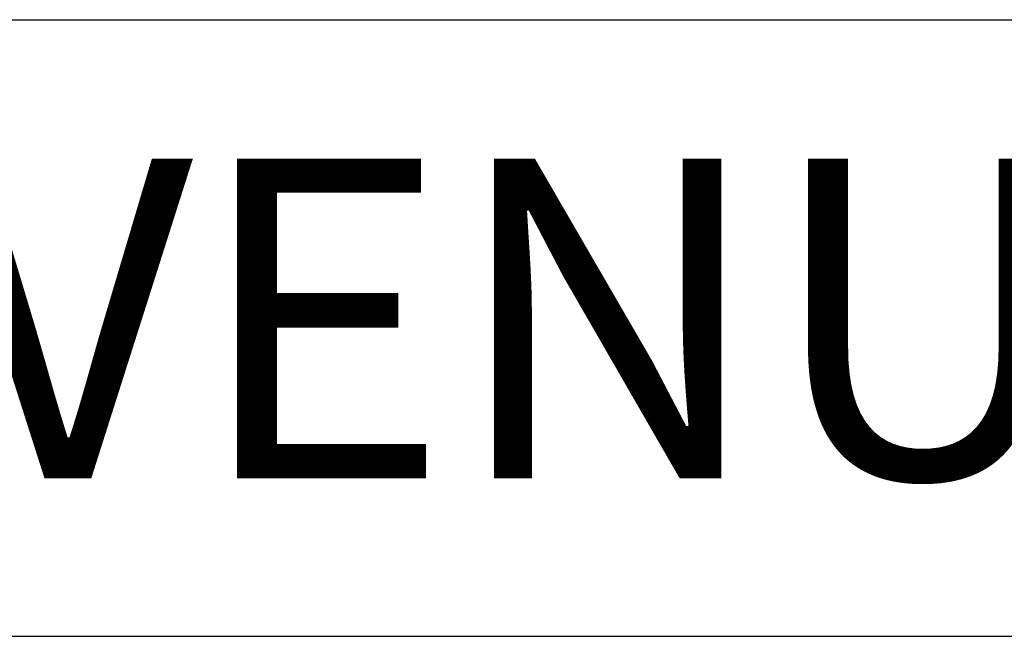
# Model space of a CAD drawing. Units: millimetres. Extents: x 0 to 287, y 17 to 217.
# Drawn here: x 241 to 263, y 203 to 217 of the extents above; entities that cross this region are included whole.
import ezdxf

# ---------------------------------------------------------------- set-up
doc = ezdxf.new("R2010")
doc.units = ezdxf.units.MM
doc.layers.add('1', color=7, linetype='Continuous')
doc.styles.add('CONVERTER_12', font='simplex.shx', dxfattribs={"width": 0.95})

# ---------------------------------------------------------------- blocks, each defined once
blk = doc.blocks.new('metalfire_a4h_tf_AVENUE__2')
at = {"layer": '1', "color": 7, "linetype": 'Continuous'}
blk.add_line((0, 216.534), (287, 216.534), dxfattribs=at)
blk = doc.blocks.new('1__3', base_point=(100190, 101900))
blk.add_blockref('metalfire_a4h_tf_AVENUE__2', (0, 0))
blk = doc.blocks.new('metalfire_a4h_tf_AVENUE__12', base_point=(256, 116.534))
at = {"layer": '1', "color": 7, "linetype": 'Continuous'}
for p, q in [((225, 216.534), (287, 216.534)), ((225, 203.037), (287, 203.037))]:
    blk.add_line(p, q, dxfattribs=at)
at = {"layer": '1', "color": 7, "insert": (251.8, 209.084), "char_height": 7, "attachment_point": 5, "line_spacing_factor": 1.320528, "style": 'CONVERTER_12'}
blk.add_mtext('AVENUE', dxfattribs=at)
blk = doc.blocks.new('1__13', base_point=(256, 116.534))
blk.add_blockref('metalfire_a4h_tf_AVENUE__12', (256, 116.534))
blk = doc.blocks.new('SD_drawing__14', base_point=(256, 116.534))
at = {"layer": '1'}
blk.add_blockref('1__13', (256, 116.534), dxfattribs=at)
blk = doc.blocks.new('1__15', base_point=(256, 116.534))
blk.add_blockref('SD_drawing__14', (256, 116.534))
blk = doc.blocks.new('Paste1__16', base_point=(256, 116.534))
at = {"layer": '1'}
blk.add_blockref('1__15', (256, 116.534), dxfattribs=at)
blk = doc.blocks.new('1__17', base_point=(256, 116.534))
blk.add_blockref('Paste1__16', (256, 116.534))
blk = doc.blocks.new('Paste2', base_point=(256, 116.534))
at = {"layer": '1'}
blk.add_blockref('1__17', (256, 116.534), dxfattribs=at)
blk = doc.blocks.new('SD_drawing__18')
blk.add_blockref('Paste2', (256, 116.534))
at = {"layer": '1'}
blk.add_blockref('1__3', (100190, 101900), dxfattribs=at)

msp = doc.modelspace()

# ---------------------------------------------------------------- block references
msp.add_blockref('SD_drawing__18', (0, 0))

doc.saveas('drawing.dxf')
